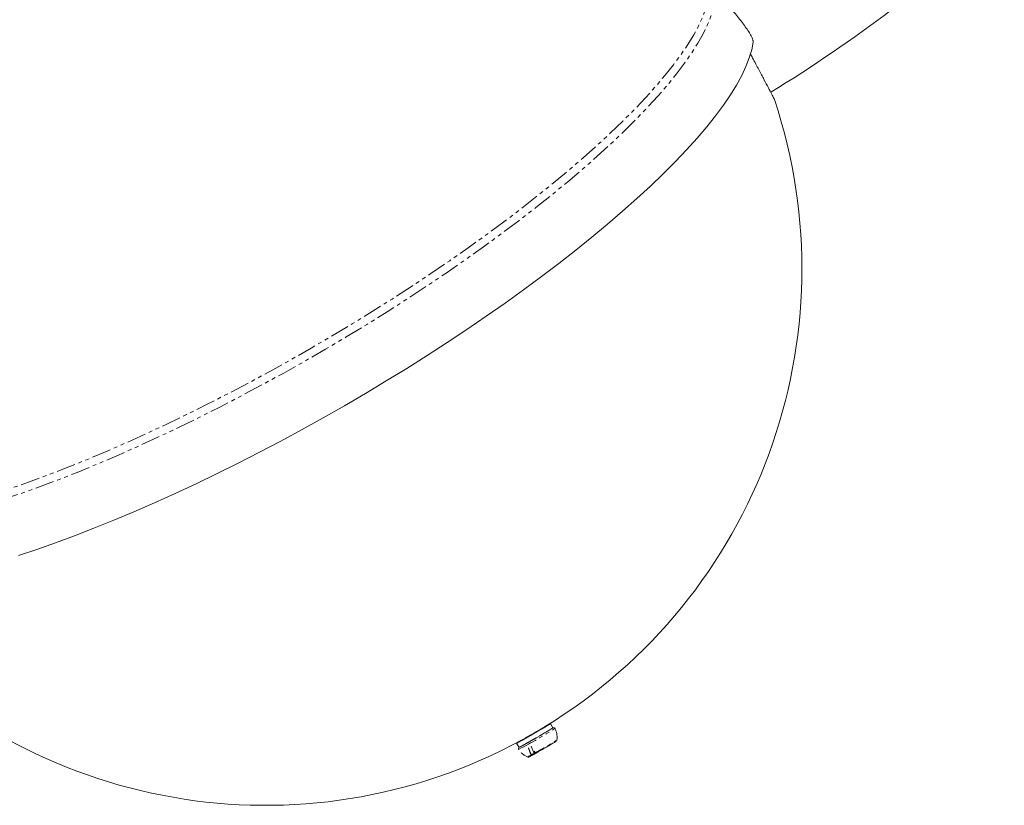
# Model space of a CAD drawing. Units: millimetres. Extents: x -1500 to 7433, y -5132 to 6358.
# Drawn here: x 2393 to 2720, y 1452 to 1713 of the extents above; entities that cross this region are included whole.
import ezdxf

# ---------------------------------------------------------------- set-up
doc = ezdxf.new("R2010")
doc.units = ezdxf.units.MM
doc.linetypes.add('PHANTOM', pattern=[12.7, 6.35, -1.27, 1.27, -1.27, 1.27, -1.27])

msp = doc.modelspace()

# ---------------------------------------------------------------- linework, layer by layer
at = {"color": 7, "linetype": 'Continuous', "lineweight": 15}
for p, q in [((2567.12, 1478.08), (2567.1, 1478.11)), ((2570.08, 1477.95), (2569.28, 1479.33)), ((2558.05, 1472.86), (2560.18, 1474.09)), ((2560.18, 1474.09), (2558.08, 1472.88)), ((2560.17, 1474.11), (2560.19, 1474.08)), ((2571.36, 1473.8), (2571.4, 1473.86)), ((2558.02, 1472.83), (2558.35, 1472.26)), ((2558.49, 1472.02), (2558.82, 1471.45)), ((2558.82, 1471.45), (2558.86, 1471.45)), ((2558.86, 1471.45), (2558.89, 1471.47)), ((2562, 1471.16), (2562.86, 1468.78))]:
    msp.add_line(p, q, dxfattribs=at)
at = {"color": 8, "linetype": 'PHANTOM', "lineweight": 0}
for p, q in [((2562.98, 1468.85), (2561.94, 1471.32)), ((2562.81, 1471.84), (2563.85, 1469.37)), ((2564.22, 1469.63), (2563.83, 1470.23)), ((2565.43, 1470.33), (2564.22, 1469.63))]:
    msp.add_line(p, q, dxfattribs=at)
at = {"color": 8, "linetype": 'PHANTOM', "lineweight": 0, "flags": 128}
for points in [[(2319.63, 1549.43), (2321.7, 1548.38), (2324.06, 1547.52), (2326.71, 1546.84), (2329.64, 1546.36), (2332.85, 1546.07), (2336.33, 1545.97), (2340.07, 1546.06), (2344.07, 1546.35), (2348.32, 1546.82), (2352.8, 1547.49), (2357.52, 1548.35), (2362.46, 1549.39), (2367.6, 1550.62), (2372.95, 1552.04), (2378.49, 1553.63), (2384.21, 1555.4), (2390.09, 1557.34), (2396.13, 1559.46), (2402.32, 1561.73), (2408.63, 1564.17), (2415.06, 1566.77), (2421.6, 1569.51), (2428.24, 1572.4), (2434.95, 1575.43), (2441.72, 1578.6), (2448.55, 1581.89), (2455.42, 1585.3), (2462.31, 1588.82), (2469.22, 1592.45), (2476.12, 1596.18), (2483, 1600.01), (2489.85, 1603.91), (2496.66, 1607.9), (2503.42, 1611.95), (2510.1, 1616.06), (2516.69, 1620.22), (2523.19, 1624.43), (2529.58, 1628.67), (2535.84, 1632.94), (2541.97, 1637.23), (2547.95, 1641.52), (2553.77, 1645.82), (2559.42, 1650.11), (2564.88, 1654.38), (2570.15, 1658.63), (2575.22, 1662.85), (2580.07, 1667.02), (2584.69, 1671.15), (2589.08, 1675.21), (2593.23, 1679.21), (2597.13, 1683.14), (2600.77, 1686.98), (2604.14, 1690.74), (2607.24, 1694.39), (2610.06, 1697.94), (2612.6, 1701.38), (2614.84, 1704.7), (2616.8, 1707.9), (2618.45, 1710.96), (2619.8, 1713.88), (2620.85, 1716.66), (2621.59, 1719.3), (2622.03, 1721.77), (2622.15, 1724.09)], [(2624.04, 1721.75), (2623.85, 1719.36), (2623.33, 1716.82), (2622.51, 1714.11), (2621.37, 1711.26), (2619.92, 1708.26), (2618.16, 1705.12), (2616.1, 1701.85), (2613.74, 1698.45), (2611.08, 1694.93), (2608.14, 1691.3), (2604.91, 1687.57), (2601.41, 1683.73), (2597.63, 1679.81), (2593.6, 1675.81), (2589.31, 1671.73), (2584.77, 1667.59), (2580, 1663.39), (2575.01, 1659.15), (2569.8, 1654.86), (2564.38, 1650.55), (2558.77, 1646.21), (2552.97, 1641.86), (2547.01, 1637.51), (2540.89, 1633.16), (2534.62, 1628.82), (2528.21, 1624.51), (2521.69, 1620.22), (2515.06, 1615.98), (2508.33, 1611.79), (2501.53, 1607.65), (2494.66, 1603.58), (2487.74, 1599.59), (2480.78, 1595.67), (2473.79, 1591.85), (2466.8, 1588.12), (2459.81, 1584.5), (2452.84, 1580.99), (2445.9, 1577.6), (2439.01, 1574.34), (2432.18, 1571.21), (2425.43, 1568.22), (2418.77, 1565.38), (2412.2, 1562.69), (2405.76, 1560.16), (2399.44, 1557.78), (2393.27, 1555.58), (2387.25, 1553.55), (2381.39, 1551.69), (2375.72, 1550.02), (2370.23, 1548.52), (2364.95, 1547.21), (2359.88, 1546.1), (2355.03, 1545.17), (2350.41, 1544.43), (2346.04, 1543.89), (2341.92, 1543.55), (2338.05, 1543.4), (2334.46, 1543.45), (2331.13, 1543.69), (2328.09, 1544.13), (2325.34, 1544.77), (2322.87, 1545.6), (2320.71, 1546.62)], [(2558.68, 1470.74), (2558.69, 1470.74), (2558.92, 1470.85)]]:
    msp.add_lwpolyline(points, dxfattribs=at)
at = {"color": 7, "linetype": 'Continuous', "lineweight": 15, "flags": 128}
for points in [[(2392.82, 1535.13), (2398.85, 1537.13), (2405.03, 1539.3), (2411.36, 1541.64), (2417.82, 1544.14), (2424.41, 1546.8), (2431.09, 1549.61), (2437.88, 1552.57), (2444.74, 1555.68), (2451.67, 1558.91), (2458.66, 1562.28), (2465.68, 1565.77), (2472.72, 1569.38), (2479.78, 1573.09), (2486.84, 1576.91), (2493.88, 1580.81), (2500.88, 1584.81), (2507.85, 1588.88), (2514.75, 1593.02), (2521.58, 1597.22), (2528.33, 1601.48), (2534.97, 1605.78), (2541.51, 1610.12), (2547.91, 1614.48), (2554.18, 1618.86), (2560.3, 1623.26), (2566.26, 1627.65), (2572.04, 1632.04), (2577.63, 1636.41), (2583.03, 1640.75), (2588.22, 1645.07), (2593.19, 1649.34), (2597.93, 1653.56), (2602.44, 1657.72), (2606.7, 1661.81), (2610.7, 1665.83), (2614.44, 1669.77), (2617.91, 1673.61), (2621.1, 1677.36), (2624.01, 1681), (2626.63, 1684.52), (2628.96, 1687.93), (2630.98, 1691.21), (2632.7, 1694.35), (2634.12, 1697.36), (2635.22, 1700.22), (2636.02, 1702.93), (2636.5, 1705.48)], [(2567.83, 1478.57), (2568.28, 1478.82), (2568.91, 1479.16), (2569.24, 1479.32), (2569.25, 1479.3), (2568.93, 1479.09), (2568.32, 1478.71), (2567.43, 1478.18), (2566.33, 1477.53), (2565.08, 1476.8), (2563.75, 1476.02), (2562.41, 1475.25), (2561.14, 1474.53), (2560.01, 1473.89), (2559.1, 1473.39), (2558.44, 1473.03), (2558.09, 1472.85), (2558.05, 1472.86), (2558.05, 1472.86)], [(2558.89, 1471.47), (2558.57, 1471.91), (2558.35, 1472.26)], [(2558.86, 1471.45), (2558.56, 1471.91), (2558.49, 1472.02)]]:
    msp.add_lwpolyline(points, dxfattribs=at)
at = {"color": 7, "linetype": 'Continuous', "lineweight": 15}
for centre, radius, start, end in [((2364.78, 2138.55), 528.5, 301.6832, 312.2066), ((2474.66, 1630.23), 178, 301.371, 18.3928), ((2474.66, 1630.23), 178, 221.5896, 298.6134), ((2474.95, 1629.41), 178.86, 297.9908, 302.134), ((2515.12, 1560.14), 97.15, 297.6402, 302.3598), ((2577.44, 1443.21), 35.43, 120.4593, 123.1308)]:
    msp.add_arc(centre, radius, start, end, dxfattribs=at)
at = {"color": 8, "linetype": 'PHANTOM', "lineweight": 0}
for centre, radius, start, end in [((2464.49, 1647.28), 200.11, 298.1547, 302.0785), ((2494.54, 1595.79), 144.13, 297.7736, 302.2266), ((2537.82, 1518.67), 55.67, 299.7361, 300.7418)]:
    msp.add_arc(centre, radius, start, end, dxfattribs=at)
at = {"color": 7, "linetype": 'Continuous', "lineweight": 15}
for points, knots in [([(2635.08, 1708.83), (2634.31, 1710.01), (2633.49, 1711.16), (2631.77, 1713.42), (2630.87, 1714.53), (2629.46, 1716.16), (2628.98, 1716.7), (2628.02, 1717.77), (2627.53, 1718.29), (2626.05, 1719.82), (2625.05, 1720.8), (2624.04, 1721.75)], [0, 0, 0, 0, 0.25, 0.25, 0.5, 0.5, 0.625, 0.625, 0.75, 0.75, 1, 1, 1, 1]), ([(2636.5, 1705.48), (2636.5, 1705.54), (2636.5, 1705.61), (2636.48, 1705.79), (2636.46, 1705.9), (2636.4, 1706.13), (2636.36, 1706.26), (2636.27, 1706.53), (2636.21, 1706.68), (2636.09, 1706.99), (2636.02, 1707.15), (2635.86, 1707.48), (2635.77, 1707.66), (2635.5, 1708.17), (2635.3, 1708.51), (2635.08, 1708.83)], [0, 0, 0, 0, 0.125, 0.125, 0.25, 0.25, 0.375, 0.375, 0.5, 0.5, 0.625, 0.625, 0.75, 0.75, 1, 1, 1, 1]), ([(2643.57, 1686.39), (2643.51, 1686.53), (2643.38, 1686.81), (2642.68, 1688.18), (2641.6, 1690.24), (2640.17, 1692.96), (2638.39, 1696.3), (2636.82, 1699.24), (2635.81, 1701.13), (2635.55, 1701.61)], [0, 0, 0, 0, 0.154168, 0.314172, 0.469702, 0.629739, 0.785328, 0.945426, 1, 1, 1, 1]), ([(2563.65, 1476.09), (2564.11, 1476.36), (2565.04, 1476.9), (2566.25, 1477.61), (2567.05, 1478.08), (2567.26, 1478.21), (2567.32, 1478.25)], [0, 0, 0, 0, 0.295762, 0.591523, 0.887286, 1, 1, 1, 1]), ([(2570.77, 1477.72), (2570.73, 1477.77), (2570.68, 1477.85), (2570.54, 1477.9), (2570.46, 1477.93), (2570.42, 1477.94), (2570.38, 1477.94), (2570.36, 1477.95), (2570.34, 1477.95), (2570.31, 1477.96), (2570.28, 1477.97), (2570.19, 1477.99), (2570.19, 1478), (2570.02, 1477.92), (2569.93, 1477.88)], [0, 0, 0, 0, 0.1837235, 0.2530596, 0.2786806, 0.2976975, 0.3051044, 0.3117192, 0.3184386, 0.3262543, 0.3479047, 0.3803433, 0.6488977, 1, 1, 1, 1]), ([(2571.39, 1473.85), (2571.4, 1473.91), (2571.49, 1474.36), (2571.46, 1475.1), (2571.34, 1476.08), (2571.1, 1476.98), (2570.83, 1477.57), (2570.69, 1477.87)], [0, 0, 0, 0, 0.044347, 0.329661, 0.533309, 0.759014, 1, 1, 1, 1]), ([(2559.9, 1473.97), (2559.92, 1473.97), (2560.05, 1474.05), (2560.72, 1474.42), (2561.84, 1475.06), (2562.9, 1475.66), (2563.51, 1476.01), (2563.65, 1476.09)], [0, 0, 0, 0, 0.024186, 0.318695, 0.613203, 0.907709, 1, 1, 1, 1]), ([(2562.33, 1468.36), (2562.54, 1468.48), (2562.87, 1468.65), (2563.7, 1469.11), (2564.46, 1469.54), (2565.32, 1470.03), (2566.47, 1470.69), (2567.93, 1471.54), (2569.24, 1472.3), (2570.09, 1472.81), (2570.63, 1473.14), (2570.96, 1473.35), (2571.16, 1473.48), (2571.13, 1473.46), (2571.13, 1473.46)], [0, 0, 0, 0, 0.135601, 0.208598, 0.283143, 0.357689, 0.430685, 0.566286, 0.701888, 0.774884, 0.84943, 0.923975, 0.996972, 1, 1, 1, 1]), ([(2558.66, 1471.17), (2558.63, 1471.1), (2558.58, 1470.97), (2558.65, 1470.81), (2558.68, 1470.74)], [0, 0, 0, 0, 0.528456, 1, 1, 1, 1]), ([(2559.52, 1469.74), (2559.76, 1469.51), (2560.28, 1469.04), (2561.04, 1468.55), (2561.56, 1468.34), (2561.75, 1468.27)], [0, 0, 0, 0, 0.368768, 0.775257, 1, 1, 1, 1]), ([(2561.7, 1468.26), (2561.73, 1468.25), (2561.77, 1468.24), (2561.83, 1468.23), (2561.87, 1468.22), (2561.89, 1468.22), (2561.91, 1468.22), (2561.92, 1468.22), (2561.94, 1468.22), (2561.97, 1468.22), (2562.06, 1468.24), (2562.09, 1468.25), (2562.19, 1468.3), (2562.23, 1468.32)], [0, 0, 0, 0, 0.083684, 0.150129, 0.163209, 0.175225, 0.186888, 0.199225, 0.213356, 0.230264, 0.275267, 0.671303, 1, 1, 1, 1])]:
    msp.add_open_spline(points, degree=3, knots=knots, dxfattribs=at)
at = {"color": 8, "linetype": 'PHANTOM', "lineweight": 0}
msp.add_open_spline([(2559.06, 1471.55), (2559.08, 1471.56), (2559.12, 1471.58), (2559.19, 1471.62), (2559.26, 1471.66), (2559.34, 1471.7), (2559.48, 1471.77), (2559.69, 1471.89), (2560.01, 1472.06), (2560.37, 1472.26), (2560.93, 1472.57), (2561.72, 1473.02), (2562.79, 1473.63), (2563.9, 1474.26), (2564.99, 1474.89), (2566.02, 1475.49), (2567, 1476.06), (2567.92, 1476.61), (2568.74, 1477.1), (2569.4, 1477.5), (2569.78, 1477.73), (2569.97, 1477.86), (2570.05, 1477.92), (2570.08, 1477.94), (2570.05, 1477.94), (2570, 1477.91), (2569.94, 1477.89), (2569.88, 1477.86), (2569.85, 1477.84)], degree=3, knots=[0, 0, 0, 0, 0.0116734, 0.0233253, 0.0349715, 0.0466277, 0.0583094, 0.0891925, 0.1201015, 0.1522723, 0.1844691, 0.2501183, 0.3157676, 0.3800526, 0.4417717, 0.5000028, 0.5582339, 0.6199531, 0.6842381, 0.7498873, 0.8155366, 0.8477074, 0.8799042, 0.9107873, 0.9416963, 0.9611372, 0.9805475, 1, 1, 1, 1], dxfattribs=at)

doc.saveas('drawing.dxf')
